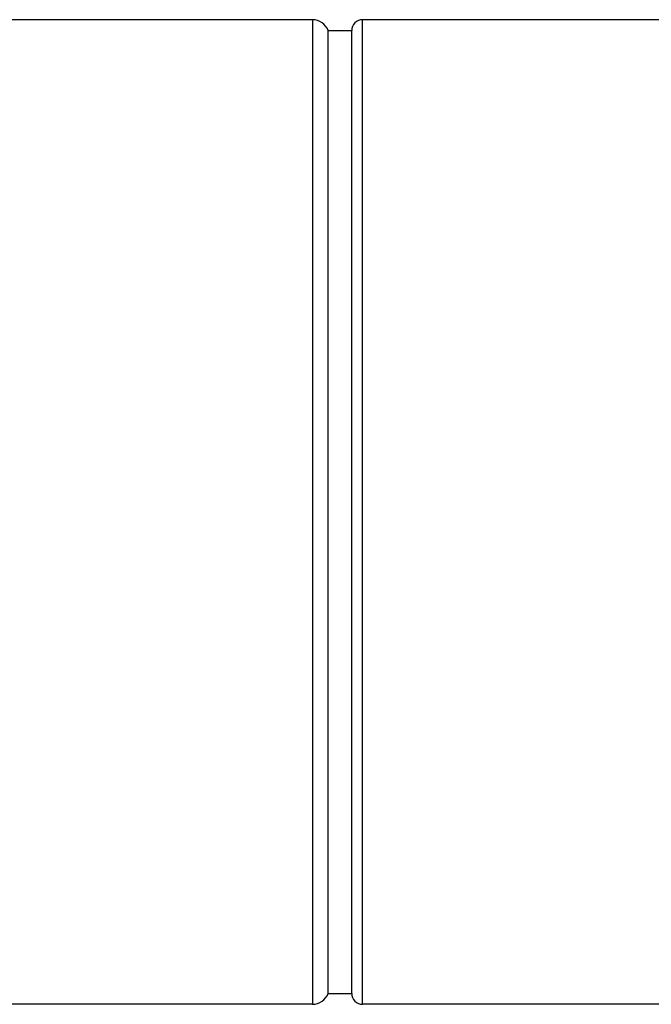
# Model space of a CAD drawing. Units: inches. Extents: x 0 to 11, y 0 to 8.5.
# Drawn here: x 5.4 to 5.7, y 5.1 to 5.5 of the extents above; entities that cross this region are included whole.
import ezdxf

# ---------------------------------------------------------------- set-up
doc = ezdxf.new("R2010")
doc.units = ezdxf.units.IN
doc.header["$LTSCALE"] = 0.605
doc.header["$MEASUREMENT"] = 0
doc.layers.get('0').update_dxf_attribs({"linetype": 'CONTINUOUS'})

msp = doc.modelspace()

# ---------------------------------------------------------------- linework, layer by layer
at = {"color": 7, "linetype": 'Continuous'}
for p, q in [((5.5323049003, 5.5261874532), (5.1385990149, 5.5261874532)), ((5.5323049003, 5.5261874532), (5.5323049003, 5.0761874532)), ((5.5551799003, 5.0761874532), (5.5551799003, 5.5261874532)), ((5.7151799003, 5.5261874532), (5.5551799003, 5.5261874532)), ((5.539375968099999, 5.0811874532), (5.539375968099999, 5.5211874532)), ((5.539375968099999, 5.5211874532), (5.5501799003, 5.5211874532)), ((5.5501799003, 5.0811874532), (5.5501799003, 5.5211874532)), ((5.539375968099999, 5.0811874532), (5.5501799003, 5.0811874532)), ((5.5323049003, 5.0761874532), (5.2010549003, 5.0761874532)), ((5.7151799003, 5.0761874532), (5.5551799003, 5.0761874532))]:
    msp.add_line(p, q, dxfattribs=at)
for centre, radius, start, end in [((5.5323049003, 5.5186874532), 0.0075, 19.4712206345, 90), ((5.5551799003, 5.5211874532), 0.005, 90, 180), ((5.5323049003, 5.0836874532), 0.0075, 270, 340.5287793655), ((5.5551799003, 5.0811874532), 0.005, 180, 270)]:
    msp.add_arc(centre, radius, start, end, dxfattribs=at)

doc.saveas('drawing.dxf')
